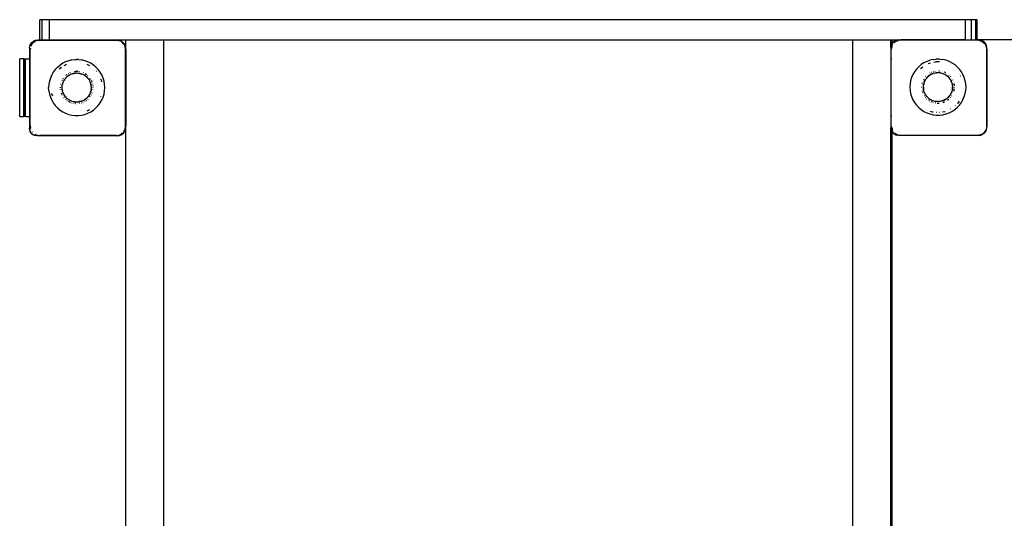
# Model space of a CAD drawing. Extents: x -3515 to 1565, y -2273 to 2797.
# Drawn here: x -2608 to -1578, y -784 to -263 of the extents above; entities that cross this region are included whole.
import ezdxf

# ---------------------------------------------------------------- set-up
doc = ezdxf.new("R2010")
doc.units = 0
doc.layers.get('0').update_dxf_attribs({"linetype": 'CONTINUOUS'})

# ---------------------------------------------------------------- blocks, each defined once
blk = doc.blocks.new('004244')
for p, q in [((-2586.7, -284.2), (-2586.7, -263.2)), ((-2584.1, -263.2), (-2586.7, -263.2)), ((-2584.1, -284.2), (-2584.1, -263.2)), ((-2576.7, -263.2), (-2584.1, -263.2)), ((-2576.7, -284.2), (-2576.7, -263.2)), ((-1619.1, -263.2), (-2576.7, -263.2)), ((-1612.6, -263.2), (-1619.1, -263.2)), ((-1619.1, -284.1), (-1619.1, -263.2)), ((-1608.3, -263.2), (-1612.6, -263.2)), ((-1612.6, -284.1), (-1612.6, -263.2)), ((-1606.7, -263.2), (-1608.3, -263.2)), ((-1608.3, -284.1), (-1608.3, -263.2)), ((-1606.7, -284.1), (-1606.7, -263.2)), ((-2596.8, -289.5), (-2595.1, -286.9)), ((-2595.1, -286.9), (-2596.4, -288.6)), ((-2595.1, -286.9), (-2592.5, -285.2)), ((-2595.1, -286.9), (-2593.4, -285.7)), ((-2593.4, -287.1), (-2594.3, -288.1)), ((-2592.5, -285.2), (-2593.4, -285.7)), ((-2591.7, -285.5), (-2593.1, -286.9)), ((-2592.5, -285.2), (-2589.4, -284.6)), ((-2592.5, -285.2), (-2591.5, -284.9)), ((-2589.3, -284.9), (-2591.7, -285.5)), ((-2589.4, -284.6), (-2591.5, -284.9)), ((-2589.4, -284.6), (-2588.3, -284.6)), ((-2586.7, -284.2), (-2588.3, -284.6)), ((-2588.3, -284.6), (-2505.4, -284.6)), ((-2586.7, -284.2), (-2584.1, -284.2)), ((-2584.1, -284.2), (-2576.7, -284.2)), ((-2576.7, -284.2), (-2506.7, -284.2)), ((-2506.7, -284.2), (-2496.7, -284.2)), ((-2505, -284.7), (-2506.7, -284.2)), ((-2505, -284.7), (-2505.4, -284.6)), ((-2505, -284.7), (-2503.4, -284.9)), ((-2504.5, -284.8), (-2505, -284.7)), ((-2504.5, -284.8), (-2502.4, -285.2)), ((-2502, -285.5), (-2504.5, -284.8)), ((-2502.4, -285.2), (-2503.4, -284.9)), ((-2502.4, -285.2), (-2502, -285.5)), ((-2502.4, -285.2), (-2501.7, -285.5)), ((-2501.7, -285.5), (-2502, -285.5)), ((-2501.4, -285.8), (-2501.7, -285.5)), ((-2501.7, -285.5), (-2501.4, -285.7)), ((-2499.8, -286.9), (-2501.4, -285.7)), ((-2501.4, -285.8), (-2499.8, -286.9)), ((-2498.7, -288.6), (-2501.4, -285.8)), ((-2499.8, -286.9), (-2498.7, -288.6)), ((-2499.8, -286.9), (-2498.5, -288.6)), ((-2496.7, -284.2), (-2457.1, -284.2)), ((-2496.7, -294.2), (-2496.7, -284.2)), ((-2457.1, -284.3), (-2457.1, -284.2)), ((-2457.1, -284.2), (-1736.7, -284.2)), ((-2457.1, -284.3), (-1736.7, -284.3)), ((-2457.1, -1284.1), (-2457.1, -284.3)), ((-1736.7, -284.3), (-1736.7, -284.2)), ((-1736.7, -284.2), (-1697.1, -284.2)), ((-1736.7, -1284.1), (-1736.7, -284.3)), ((-1697.1, -284.3), (-1697.1, -284.2)), ((-1697.1, -284.2), (-1695.7, -284.2)), ((-1697.1, -284.3), (-1696.7, -284.3)), ((-1697.1, -292.1), (-1697.1, -284.3)), ((-1696.7, -289.9), (-1696.7, -284.3)), ((-1696.4, -289.1), (-1695.7, -288)), ((-1696.4, -289.1), (-1696, -288.1)), ((-1695.7, -287.8), (-1696, -288.1)), ((-1695.7, -284.2), (-1689.5, -284.2)), ((-1695.7, -287.8), (-1695.7, -284.2)), ((-1695.7, -288), (-1694.7, -286.5)), ((-1694.7, -286.5), (-1695.7, -287.8)), ((-1695.7, -288), (-1695.7, -287.8)), ((-1695.7, -290.4), (-1695.7, -288)), ((-1694.7, -286.5), (-1692.1, -284.7)), ((-1694.7, -286.5), (-1693.1, -285.2)), ((-1694, -287.7), (-1693.5, -287.3)), ((-1692.1, -284.7), (-1693.1, -285.2)), ((-1693, -286.7), (-1691.7, -285.5)), ((-1692.1, -284.7), (-1691.1, -284.4)), ((-1692.1, -284.7), (-1691.1, -284.5)), ((-1691.7, -285.5), (-1691.2, -285.4)), ((-1689.5, -284.2), (-1691.1, -284.4)), ((-1691, -284.5), (-1689.5, -284.2)), ((-1691, -285.3), (-1690, -285.1)), ((-1689.5, -284.2), (-1689.4, -284.2)), ((-1689.4, -284.2), (-1689.1, -284.1)), ((-1689.4, -284.2), (-1686.7, -284.2)), ((-1689.2, -284.8), (-1689, -284.8)), ((-1689.1, -284.1), (-1619.1, -284.1)), ((-1687.5, -284.4), (-1686.7, -284.2)), ((-1619.1, -284.2), (-1686.7, -284.2)), ((-1619.1, -284.2), (-1619.1, -284.1)), ((-1619.1, -284.1), (-1612.6, -284.1)), ((-1619.1, -284.2), (-1612.6, -284.2)), ((-1612.6, -284.2), (-1612.6, -284.1)), ((-1612.6, -284.1), (-1608.3, -284.1)), ((-1612.6, -284.2), (-1608.3, -284.2)), ((-1608.3, -284.2), (-1608.3, -284.1)), ((-1608.3, -284.1), (-1606.7, -284.1)), ((-1608.3, -284.2), (-1606.7, -284.2)), ((-1606.7, -284.2), (-1606.7, -284.1)), ((-1606.7, -284.1), (-1605.1, -284.1)), ((-1606.7, -284.2), (-1605.9, -284.4)), ((-1604.7, -284.2), (-1606.7, -284.2)), ((-1605.1, -284.1), (-1604.7, -284.2)), ((-1604.7, -284.2), (-1604.6, -284.2)), ((-1604.6, -284.2), (-1603.7, -284.4)), ((-1604.6, -284.2), (-1603, -284.4)), ((-545.7, -284.2), (-1604.6, -284.2)), ((-1604.6, -284.8), (-1601.7, -285.5)), ((-1603.5, -284.4), (-1602, -284.7)), ((-1602, -284.7), (-1603, -284.4)), ((-1602, -284.7), (-1599.4, -286.5)), ((-1602, -284.7), (-1601.1, -285.2)), ((-1601.7, -285.5), (-1599.5, -287.7)), ((-1599.4, -286.5), (-1601.1, -285.2)), ((-1599.4, -286.5), (-1597.7, -289.1)), ((-1599.4, -286.5), (-1598.1, -288.1)), ((-1597.7, -289.1), (-1598.1, -288.1)), ((-2597.4, -292.6), (-2596.8, -289.5)), ((-2597.4, -292.6), (-2597.2, -290.5)), ((-2597.4, -292.6), (-2597.4, -304.2)), ((-2596.8, -289.5), (-2597.2, -290.5)), ((-2596.8, -289.5), (-2596.4, -288.6)), ((-2596.4, -292.8), (-2596.7, -294.2)), ((-2596.7, -304.2), (-2596.7, -294.2)), ((-2595.4, -289.2), (-2595.9, -291)), ((-2594.8, -288.6), (-2595.4, -289.2)), ((-2498.3, -288.9), (-2498.7, -288.6)), ((-2498.3, -288.9), (-2498.5, -288.6)), ((-2498.1, -289.5), (-2498.3, -288.9)), ((-2498.1, -289.2), (-2498.3, -288.9)), ((-2497.8, -290.4), (-2498.1, -289.2)), ((-2498, -289.6), (-2497.8, -290.4)), ((-2497.8, -290.4), (-2497.7, -290.5)), ((-2497.7, -290.6), (-2497.7, -290.5)), ((-2496.7, -294.2), (-2497.7, -290.6)), ((-2497.7, -290.6), (-2497.4, -292.6)), ((-2497.4, -292.6), (-2497.4, -376.6)), ((-2496.7, -294.2), (-2496.7, -374.2)), ((-1697.1, -292.1), (-1696.8, -290)), ((-1697.1, -292.1), (-1696.7, -290.5)), ((-1697.1, -292.1), (-1697.1, -376.1)), ((-1696.7, -289.9), (-1696.8, -290)), ((-1696.7, -290.5), (-1696.4, -289.1)), ((-1696.4, -289.1), (-1696.7, -289.9)), ((-1696.7, -290.5), (-1696.7, -289.9)), ((-1696.7, -294.2), (-1696.7, -290.5)), ((-1696.2, -292.1), (-1696.7, -294.2)), ((-1696.7, -304.2), (-1696.7, -294.2)), ((-1695.7, -290.4), (-1695.8, -290.8)), ((-1695.7, -290.4), (-1695.4, -289.2)), ((-1695.7, -292.1), (-1695.7, -290.4)), ((-1695.4, -289.2), (-1694.9, -288.7)), ((-1599, -288.2), (-1598.1, -289.2)), ((-1598.1, -289.2), (-1597.3, -292.1)), ((-1597.7, -289.1), (-1597.1, -292.1)), ((-1597.7, -289.1), (-1597.3, -290)), ((-1597.1, -292.1), (-1597.3, -290)), ((-1597.1, -292.1), (-1597.1, -293)), ((-1597.1, -293), (-1596.7, -294.2)), ((-1597.1, -293), (-1597.1, -375.8)), ((-1596.7, -294.2), (-1596.7, -374.2)), ((-2607.7, -364.2), (-2607.7, -304.2)), ((-2603.7, -304.2), (-2607.7, -304.2)), ((-2603.7, -304.2), (-2603.2, -304.2)), ((-2603.7, -304.2), (-2603.7, -364.2)), ((-2603.2, -364.2), (-2603.2, -304.2)), ((-2603.2, -304.2), (-2601.7, -304.2)), ((-2601.7, -364.2), (-2601.7, -304.2)), ((-2601.7, -304.2), (-2597.4, -304.2)), ((-2596.7, -304.2), (-2597.4, -304.2)), ((-2597.4, -304.2), (-2597.4, -364.2)), ((-2596.7, -364.2), (-2596.7, -304.2)), ((-2562.8, -308.7), (-2565.6, -310.6)), ((-2559.8, -307.2), (-2562.8, -308.7)), ((-2556.5, -306), (-2559.8, -307.2)), ((-2553.2, -305.2), (-2556.5, -306)), ((-2553.2, -305.2), (-2549.8, -304.8)), ((-2549.8, -304.8), (-2548.1, -304.8)), ((-2546.4, -304.8), (-2548.1, -304.8)), ((-2546.4, -304.8), (-2543, -305.2)), ((-2539.7, -306), (-2543, -305.2)), ((-2536.5, -307.2), (-2539.7, -306)), ((-2533.5, -308.7), (-2536.5, -307.2)), ((-2530.6, -310.6), (-2533.5, -308.7)), ((-1696.7, -304.2), (-1696, -304.2)), ((-1696.7, -364.2), (-1696.7, -304.2)), ((-1662.4, -308.2), (-1665.3, -310.1)), ((-1659.4, -306.7), (-1662.4, -308.2)), ((-1659.4, -306.7), (-1656.2, -305.5)), ((-1658.1, -309.1), (-1656.6, -308.5)), ((-1656.6, -308.5), (-1655.4, -308.1)), ((-1652.9, -304.7), (-1656.2, -305.5)), ((-1652.9, -304.7), (-1649.5, -304.3)), ((-1652.2, -307.4), (-1650.2, -307.1)), ((-1650.2, -307.1), (-1649.3, -307)), ((-1647.8, -304.3), (-1649.5, -304.3)), ((-1649.2, -307), (-1647.8, -307)), ((-1646.1, -304.3), (-1647.8, -304.3)), ((-1647.8, -307), (-1646.9, -307)), ((-1646.9, -307), (-1646.2, -307)), ((-1646.1, -304.3), (-1642.7, -304.7)), ((-1639.3, -305.5), (-1642.7, -304.7)), ((-1636.1, -306.7), (-1639.3, -305.5)), ((-1633.1, -308.2), (-1636.1, -306.7)), ((-1633.1, -308.2), (-1630.2, -310.1)), ((-2572.6, -318), (-2574.3, -320.9)), ((-2570.6, -315.2), (-2572.6, -318)), ((-2568.3, -312.8), (-2570.6, -315.2)), ((-2568.5, -317), (-2568.4, -316.8)), ((-2568.3, -312.8), (-2565.6, -310.6)), ((-2566.3, -314.6), (-2565.5, -313.8)), ((-2565.5, -313.8), (-2564, -312.7)), ((-2561.3, -311), (-2560, -310.2)), ((-2560, -310.2), (-2558.7, -309.7)), ((-2555.1, -318.6), (-2554.9, -318.5)), ((-2554.9, -318.5), (-2554.9, -318.5)), ((-2551.4, -319.2), (-2550.8, -319.1)), ((-2551.3, -317.4), (-2551.1, -317.4)), ((-2551.3, -317.4), (-2551.1, -317.4)), ((-2550.8, -319.1), (-2549.5, -318.9)), ((-2550.8, -319.1), (-2550.8, -319.1)), ((-2550.6, -317.3), (-2549.7, -317.2)), ((-2550.5, -317.4), (-2549.1, -317.2)), ((-2549.7, -317.2), (-2549.1, -317.1)), ((-2549.5, -318.9), (-2548.1, -318.8)), ((-2548.9, -317.1), (-2548.1, -317.1)), ((-2547.6, -317.1), (-2548.1, -317.1)), ((-2548.1, -318.8), (-2547.7, -318.8)), ((-2548.1, -319.1), (-2547.7, -319.1)), ((-2547.7, -318.8), (-2545.8, -319)), ((-2547.6, -317.1), (-2547.4, -317.1)), ((-2547.1, -317.1), (-2546.6, -317.2)), ((-2545.8, -319), (-2545.7, -319)), ((-2545.7, -319), (-2545.5, -319.1)), ((-2545.5, -319.1), (-2545.4, -319.1)), ((-2545.4, -319.1), (-2544, -319.4)), ((-2545.2, -317.4), (-2544.9, -317.4)), ((-2541.2, -318.6), (-2541.4, -318.5)), ((-2537.5, -309.7), (-2534.8, -311)), ((-2528, -312.8), (-2530.6, -310.6)), ((-2525.7, -315.2), (-2528, -312.8)), ((-2527.7, -317), (-2527.6, -317.1)), ((-2523.6, -318), (-2525.7, -315.2)), ((-2521.9, -320.9), (-2523.6, -318)), ((-1672.3, -317.5), (-1674, -320.5)), ((-1670.2, -314.8), (-1672.3, -317.5)), ((-1670.2, -314.8), (-1667.9, -312.3)), ((-1665.3, -310.1), (-1667.9, -312.3)), ((-1665.9, -314.1), (-1665.1, -313.4)), ((-1665.1, -313.4), (-1663.7, -312.3)), ((-1656.2, -318.9), (-1656, -318.8)), ((-1654.7, -318.1), (-1654.5, -318)), ((-1654.5, -318), (-1654.5, -318)), ((-1652.8, -319.2), (-1651, -318.7)), ((-1652.6, -317.4), (-1652.4, -317.3)), ((-1651, -317), (-1650.7, -316.9)), ((-1651, -317), (-1650.7, -316.9)), ((-1651, -318.7), (-1650.4, -318.6)), ((-1650.4, -318.6), (-1649.2, -318.4)), ((-1650.4, -318.6), (-1650.4, -318.6)), ((-1650.3, -318.8), (-1649.1, -318.7)), ((-1649.2, -318.4), (-1647.8, -318.4)), ((-1648.7, -316.7), (-1648.5, -316.7)), ((-1648.7, -316.7), (-1648.7, -316.7)), ((-1647.9, -318.6), (-1647.8, -318.6)), ((-1647.8, -318.4), (-1647.3, -318.4)), ((-1647.8, -318.6), (-1647.7, -318.6)), ((-1647.3, -318.4), (-1645.4, -318.5)), ((-1646.8, -316.7), (-1646.3, -316.7)), ((-1645.5, -318.8), (-1645.2, -318.8)), ((-1645.4, -318.5), (-1645.3, -318.6)), ((-1645.3, -318.6), (-1645.1, -318.6)), ((-1645.2, -318.8), (-1645, -318.9)), ((-1645.1, -318.6), (-1645, -318.6)), ((-1645, -318.6), (-1643.6, -319)), ((-1644.8, -316.9), (-1644.6, -316.9)), ((-1643.6, -319), (-1643.4, -319)), ((-1643.4, -319), (-1642.6, -319.3)), ((-1643.1, -317.3), (-1642.9, -317.3)), ((-1640.7, -318.1), (-1640.8, -318.1)), ((-1640.7, -318.1), (-1640.6, -318.2)), ((-1640.6, -318.2), (-1640.3, -318.4)), ((-1639.5, -318.8), (-1640.3, -318.4)), ((-1639.5, -318.8), (-1639.9, -318.7)), ((-1630.2, -310.1), (-1627.6, -312.3)), ((-1625.3, -314.8), (-1627.6, -312.3)), ((-1625.5, -319), (-1625.4, -319.1)), ((-1623.3, -317.5), (-1625.3, -314.8)), ((-1621.6, -320.5), (-1623.3, -317.5)), ((-2576.7, -327.3), (-2577.3, -330.7)), ((-2575.7, -324.1), (-2576.7, -327.3)), ((-2574.3, -320.9), (-2575.7, -324.1)), ((-2563.4, -326.6), (-2563.1, -326.1)), ((-2563.4, -326.6), (-2563.4, -326.7)), ((-2563.1, -326.1), (-2563.1, -326)), ((-2563.1, -326.1), (-2563.1, -326.1)), ((-2562.9, -330.4), (-2562.4, -328.6)), ((-2562.4, -328.6), (-2561.6, -326.9)), ((-2562.3, -324.8), (-2562.2, -324.5)), ((-2562.1, -324.6), (-2562.3, -324.8)), ((-2562.3, -329.1), (-2562.2, -329)), ((-2562.2, -329), (-2562.1, -328.7)), ((-2561.6, -326.9), (-2561.4, -326.5)), ((-2561.6, -326.9), (-2561.3, -326.5)), ((-2561.3, -323.4), (-2561.1, -323.2)), ((-2561.3, -326.4), (-2561, -325.9)), ((-2561.3, -326.5), (-2561.3, -326.4)), ((-2561.3, -327), (-2561.1, -326.6)), ((-2561, -325.9), (-2560.9, -325.7)), ((-2561, -326.5), (-2560.7, -325.9)), ((-2560.9, -325.7), (-2560.6, -325.3)), ((-2560.7, -325.9), (-2560.4, -325.4)), ((-2560.4, -325.1), (-2560.6, -325.3)), ((-2560.4, -325.1), (-2560.3, -324.9)), ((-2559.9, -324.3), (-2560.3, -324.9)), ((-2559.9, -324.3), (-2559.8, -324.3)), ((-2559.8, -324.3), (-2559.4, -323.8)), ((-2559.6, -321.6), (-2559.2, -321.2)), ((-2559.6, -324.4), (-2559.1, -323.9)), ((-2559.4, -323.8), (-2558.1, -322.5)), ((-2558.6, -320.7), (-2559.2, -321.2)), ((-2558.6, -320.7), (-2558.5, -320.6)), ((-2557.9, -322.4), (-2558.1, -322.5)), ((-2557.9, -322.4), (-2556.6, -321.4)), ((-2557.8, -322.6), (-2557.6, -322.5)), ((-2556.6, -319.4), (-2556.4, -319.3)), ((-2556.6, -321.4), (-2555.7, -320.9)), ((-2556.4, -321.6), (-2555.7, -321.1)), ((-2555.7, -320.9), (-2555.1, -320.5)), ((-2555.7, -320.9), (-2555.7, -320.9)), ((-2555.1, -320.5), (-2554.9, -320.4)), ((-2554.2, -320.1), (-2554.9, -320.4)), ((-2554.2, -320.1), (-2553.3, -319.8)), ((-2553.3, -319.8), (-2553.2, -319.7)), ((-2553.2, -319.7), (-2551.6, -319.2)), ((-2553.2, -320), (-2553.1, -320)), ((-2552.9, -319.9), (-2552.4, -319.7)), ((-2552.4, -319.7), (-2551.6, -319.5)), ((-2551.4, -319.2), (-2551.6, -319.2)), ((-2550.8, -319.3), (-2551.6, -319.5)), ((-2551.6, -319.5), (-2551.6, -319.5)), ((-2545.8, -319.3), (-2545.6, -319.3)), ((-2544, -319.4), (-2542.2, -320)), ((-2544, -319.7), (-2543.8, -319.7)), ((-2543.8, -319.7), (-2542.9, -320)), ((-2542.2, -320), (-2540.5, -320.9)), ((-2540.5, -320.9), (-2538.9, -321.9)), ((-2539.2, -319.7), (-2538, -320.5)), ((-2538, -320.5), (-2539.2, -319.7)), ((-2539.1, -322.1), (-2538.6, -322.6)), ((-2538.9, -321.9), (-2538.4, -322.4)), ((-2538.4, -322.4), (-2538.3, -322.5)), ((-2538.4, -322.7), (-2537.8, -323.2)), ((-2538.3, -322.5), (-2537.7, -323)), ((-2537.8, -323.2), (-2537.7, -323.3)), ((-2537.7, -323), (-2537.5, -323.1)), ((-2537.5, -323.1), (-2536.3, -324.5)), ((-2536.7, -321.6), (-2536.5, -321.7)), ((-2536.6, -324.5), (-2536.4, -324.8)), ((-2536.3, -324.5), (-2535.2, -326.1)), ((-2535.2, -326.1), (-2534.9, -326.4)), ((-2535.2, -326.1), (-2534.9, -326.5)), ((-2535.1, -323.2), (-2535, -323.4)), ((-2534.9, -326.5), (-2534.6, -327.1)), ((-2534.9, -326.5), (-2534.9, -326.5)), ((-2534.6, -327.1), (-2534.3, -327.7)), ((-2534.3, -327.7), (-2534.2, -328)), ((-2534.1, -328.1), (-2534.2, -328)), ((-2534.1, -328.1), (-2533.8, -328.9)), ((-2534.1, -328.9), (-2534, -329)), ((-2534, -324.8), (-2533.7, -325.1)), ((-2534, -329), (-2533.9, -329.6)), ((-2533.8, -328.9), (-2533.6, -329.5)), ((-2533.7, -325.2), (-2533.7, -325.1)), ((-2532.8, -326.7), (-2532.7, -327)), ((-2532.7, -327), (-2532.3, -328)), ((-2524.3, -322.1), (-2524.3, -322.3)), ((-2523.1, -325.2), (-2522.7, -326)), ((-2522.7, -326), (-2522.2, -328)), ((-2520.6, -324.1), (-2521.9, -320.9)), ((-2519.6, -327.3), (-2520.6, -324.1)), ((-2519, -330.7), (-2519.6, -327.3)), ((-1676.3, -326.9), (-1676.9, -330.2)), ((-1675.3, -323.6), (-1676.3, -326.9)), ((-1674, -320.5), (-1675.3, -323.6)), ((-1664.2, -329.2), (-1664.2, -329.5)), ((-1663.7, -327.8), (-1663.6, -327.6)), ((-1662.7, -325.6), (-1662.9, -326)), ((-1662.7, -325.6), (-1662.7, -325.5)), ((-1662.1, -328.6), (-1662.5, -329.9)), ((-1662.1, -328.4), (-1662, -328.1)), ((-1662.1, -328.6), (-1662.1, -328.4)), ((-1662, -328.1), (-1661.2, -326.4)), ((-1661.9, -324.3), (-1661.8, -324.1)), ((-1661.7, -324.1), (-1661.9, -324.3)), ((-1661.9, -328.5), (-1661.8, -328.5)), ((-1661.9, -328.6), (-1661.9, -328.5)), ((-1661.5, -327.7), (-1661.7, -328)), ((-1661.5, -327.7), (-1661.2, -326.9)), ((-1661.5, -327.7), (-1661.5, -327.7)), ((-1661.2, -326.4), (-1661, -326)), ((-1661.2, -326.4), (-1660.9, -326)), ((-1661.2, -326.9), (-1661, -326.5)), ((-1660.9, -325.9), (-1660.6, -325.4)), ((-1660.9, -326), (-1660.9, -325.9)), ((-1660.8, -322.7), (-1660.7, -322.6)), ((-1660.8, -326.2), (-1660.7, -326)), ((-1660.7, -322.6), (-1660.6, -322.5)), ((-1660.6, -322.5), (-1660.5, -322.3)), ((-1660.6, -325.4), (-1660.5, -325.2)), ((-1660.5, -325.2), (-1660.2, -324.8)), ((-1660, -324.6), (-1660.2, -324.8)), ((-1660, -324.6), (-1659.4, -323.8)), ((-1660, -325), (-1659.8, -324.7)), ((-1659.8, -324.7), (-1659.3, -324.1)), ((-1659.8, -324.7), (-1659.8, -324.7)), ((-1659.3, -323.6), (-1659.4, -323.7)), ((-1659.4, -323.7), (-1659.4, -323.8)), ((-1659.4, -323.8), (-1659.4, -323.8)), ((-1659, -323.3), (-1659.3, -323.6)), ((-1659, -323.4), (-1659.3, -323.6)), ((-1659.2, -323.9), (-1658.8, -323.5)), ((-1659, -323.4), (-1657.7, -322)), ((-1659, -323.3), (-1659, -323.4)), ((-1658.7, -323.4), (-1658.1, -322.7)), ((-1657.9, -320), (-1658.1, -320.2)), ((-1658.1, -322.7), (-1657.4, -322.2)), ((-1657.7, -322), (-1657.6, -321.9)), ((-1657.6, -321.9), (-1657.5, -321.9)), ((-1657.5, -321.9), (-1656.2, -320.9)), ((-1657.3, -322), (-1656.7, -321.6)), ((-1656.7, -321.6), (-1656, -321.1)), ((-1656.2, -320.9), (-1655.4, -320.4)), ((-1655.4, -320.4), (-1655.3, -320.4)), ((-1655.3, -320.4), (-1654.7, -320)), ((-1655.2, -320.6), (-1654.5, -320.2)), ((-1654.7, -320), (-1654.6, -320)), ((-1653.8, -319.6), (-1654.6, -320)), ((-1654.5, -320.2), (-1654.4, -320.2)), ((-1654.5, -320.2), (-1654.5, -320.2)), ((-1653.8, -319.6), (-1653, -319.3)), ((-1653, -319.3), (-1652.8, -319.2)), ((-1653, -319.6), (-1652.7, -319.5)), ((-1643.7, -319.2), (-1643.5, -319.2)), ((-1643.5, -319.2), (-1642.6, -319.6)), ((-1642.6, -319.3), (-1641.8, -319.6)), ((-1641.9, -319.8), (-1641.8, -319.8)), ((-1641.8, -319.6), (-1640.1, -320.4)), ((-1641.8, -319.8), (-1641.8, -319.9)), ((-1640.1, -320.4), (-1638.6, -321.4)), ((-1638.7, -321.7), (-1638.1, -322.1)), ((-1638.6, -321.4), (-1638, -322)), ((-1638.1, -322.1), (-1638.1, -322.2)), ((-1638.1, -322.2), (-1638.1, -322.2)), ((-1638, -322), (-1637.9, -322)), ((-1637.9, -322), (-1637.3, -322.5)), ((-1637.3, -322.5), (-1637.1, -322.7)), ((-1637.1, -322.7), (-1635.9, -324.1)), ((-1636.4, -323.9), (-1636.3, -324)), ((-1636.3, -321.1), (-1636.1, -321.3)), ((-1636.3, -324), (-1636.1, -324.2)), ((-1635.8, -324.6), (-1636, -324.4)), ((-1635.9, -324.1), (-1634.8, -325.6)), ((-1635.8, -324.6), (-1635.7, -324.7)), ((-1635.2, -325.4), (-1635.7, -324.7)), ((-1635.7, -324.7), (-1635.7, -324.7)), ((-1635.2, -325.4), (-1634.8, -326.1)), ((-1634.8, -325.6), (-1634.6, -326)), ((-1634.7, -322.7), (-1634.6, -322.9)), ((-1634.6, -326), (-1634.1, -326.8)), ((-1634.2, -327.4), (-1634, -327.6)), ((-1634.1, -326.8), (-1633.9, -327.2)), ((-1634, -327.6), (-1634, -327.7)), ((-1634, -327.7), (-1633.7, -328.4)), ((-1634, -327.7), (-1634, -327.7)), ((-1633.8, -327.5), (-1633.9, -327.2)), ((-1633.8, -327.5), (-1633.7, -327.7)), ((-1633.7, -324.1), (-1633.6, -324.3)), ((-1633.5, -328.3), (-1633.7, -327.7)), ((-1633.6, -328.5), (-1633.5, -329.1)), ((-1633.5, -328.3), (-1633.5, -328.4)), ((-1633.5, -328.4), (-1633.2, -329)), ((-1633.2, -329), (-1632.8, -330.8)), ((-1632.6, -326), (-1632.5, -326.2)), ((-1631.9, -327.6), (-1631.8, -327.8)), ((-1624, -321.7), (-1623.9, -321.8)), ((-1620.2, -323.6), (-1621.6, -320.5)), ((-1619.2, -326.9), (-1620.2, -323.6)), ((-1618.6, -330.2), (-1619.2, -326.9)), ((-2577.3, -330.7), (-2577.5, -334.1)), ((-2577.3, -337.5), (-2577.5, -334.1)), ((-2577.3, -337.5), (-2576.7, -340.9)), ((-2565.1, -334.1), (-2565.1, -333.6)), ((-2565.1, -334.4), (-2565.1, -334.1)), ((-2565, -332), (-2565, -331.9)), ((-2565, -332.1), (-2565, -332)), ((-2565, -336.1), (-2565, -335.8)), ((-2564.7, -330.4), (-2564.7, -330.2)), ((-2563.4, -334.1), (-2563.3, -332.2)), ((-2563.3, -336), (-2563.4, -334.1)), ((-2563.3, -332.2), (-2563.2, -331.5)), ((-2562.9, -337.8), (-2563.3, -336)), ((-2563.2, -331.5), (-2563.1, -331.4)), ((-2563.1, -331.3), (-2563, -330.6)), ((-2563.1, -331.4), (-2563.1, -331.3)), ((-2563, -330.6), (-2562.9, -330.4)), ((-2562.9, -331.4), (-2562.7, -330.6)), ((-2562.7, -337.6), (-2562.9, -336.8)), ((-2562.5, -339.3), (-2562.9, -337.8)), ((-2562.7, -330.6), (-2562.7, -330.4)), ((-2562.7, -337.7), (-2562.7, -337.6)), ((-2562.5, -339.3), (-2562.4, -339.6)), ((-2561.6, -341.3), (-2562.4, -339.6)), ((-2562.2, -339.2), (-2562.3, -339.1)), ((-2562.1, -339.5), (-2562.2, -339.2)), ((-2533.8, -339.3), (-2534.3, -340.5)), ((-2534, -339.2), (-2534.1, -339.3)), ((-2533.9, -338.6), (-2534, -339.2)), ((-2533.8, -329.7), (-2533.5, -330.6)), ((-2533.6, -338.7), (-2533.8, -339.3)), ((-2533.8, -339.3), (-2533.8, -339.3)), ((-2533.6, -329.5), (-2533.3, -330.6)), ((-2533.1, -336.9), (-2533.6, -338.7)), ((-2533.4, -331.4), (-2533.5, -330.6)), ((-2533.4, -331.4), (-2533.4, -331.5)), ((-2533.4, -336.7), (-2533.4, -337)), ((-2533.3, -330.6), (-2533.1, -331.3)), ((-2533.1, -331.3), (-2533.1, -331.3)), ((-2533.1, -331.3), (-2533.1, -331.4)), ((-2533.1, -331.4), (-2533.1, -331.5)), ((-2532.9, -333.2), (-2533.1, -331.5)), ((-2533.1, -334), (-2533.1, -334.1)), ((-2533.1, -334.1), (-2533.1, -334.2)), ((-2533, -335.9), (-2533.1, -336.7)), ((-2533.1, -336.7), (-2533.1, -336.9)), ((-2533, -335.9), (-2532.9, -335)), ((-2532.9, -333.2), (-2532.9, -333.9)), ((-2532.9, -333.9), (-2532.9, -334.1)), ((-2532.9, -334.1), (-2532.9, -334.9)), ((-2532.9, -334.1), (-2532.9, -334.1)), ((-2532.9, -334.9), (-2532.9, -335)), ((-2532.1, -339.7), (-2532.2, -339.9)), ((-2531.6, -330.2), (-2531.5, -330.4)), ((-2531.6, -330.4), (-2531.6, -330.5)), ((-2531.4, -331.9), (-2531.2, -332.6)), ((-2531.3, -331.9), (-2531.2, -332.6)), ((-2531.3, -336.1), (-2531.2, -335.8)), ((-2531.2, -334.1), (-2531.2, -334.4)), ((-2519.6, -340.9), (-2519, -337.5)), ((-2518.8, -334.1), (-2519, -330.7)), ((-2519, -337.5), (-2518.8, -334.1)), ((-1676.9, -330.2), (-1677.1, -333.6)), ((-1677.1, -333.6), (-1676.9, -337)), ((-1676.9, -337), (-1676.3, -340.4)), ((-1664.7, -333.9), (-1664.8, -333.6)), ((-1664.3, -329.7), (-1664.2, -329.5)), ((-1664.3, -337.5), (-1664.2, -337.8)), ((-1663.7, -339.4), (-1663.8, -339.2)), ((-1663.7, -339.4), (-1663.7, -339.4)), ((-1663, -333.6), (-1662.9, -331.7)), ((-1663, -333.6), (-1662.9, -335.5)), ((-1662.9, -331.7), (-1662.8, -331)), ((-1662.8, -336.3), (-1662.9, -335.5)), ((-1662.8, -331), (-1662.6, -330.1)), ((-1662.8, -333.5), (-1662.7, -331.9)), ((-1662.8, -333.6), (-1662.7, -334.4)), ((-1662.6, -337.1), (-1662.8, -336.3)), ((-1662.7, -331.9), (-1662.6, -331.8)), ((-1662.7, -334.5), (-1662.7, -334.4)), ((-1662.7, -335.3), (-1662.7, -334.5)), ((-1662.6, -330.1), (-1662.5, -329.9)), ((-1662.5, -336.2), (-1662.6, -335.5)), ((-1662.5, -337.3), (-1662.6, -337.1)), ((-1662.4, -330.2), (-1662.5, -331.1)), ((-1662.4, -337.1), (-1662.5, -336.3)), ((-1662.1, -338.8), (-1662.5, -337.3)), ((-1662.4, -330.2), (-1662.3, -330)), ((-1662.3, -337.3), (-1662.4, -337.1)), ((-1662, -339.1), (-1662.1, -338.8)), ((-1662.1, -338.8), (-1662.1, -338.8)), ((-1661.2, -340.8), (-1662, -339.1)), ((-1661.7, -339), (-1661.8, -338.8)), ((-1633.5, -338.8), (-1633.9, -340)), ((-1633.6, -338.7), (-1633.7, -338.7)), ((-1633.7, -338.7), (-1633.7, -338.8)), ((-1633.4, -338.8), (-1633.5, -338.8)), ((-1633.2, -338.2), (-1633.4, -338.8)), ((-1632.8, -336.4), (-1633.2, -338.2)), ((-1633, -330.9), (-1633, -331)), ((-1633, -336.2), (-1633, -336.4)), ((-1632.7, -331), (-1632.8, -330.8)), ((-1632.8, -333.7), (-1632.8, -334.4)), ((-1632.8, -334.4), (-1632.8, -334.5)), ((-1632.8, -334.5), (-1632.8, -334.5)), ((-1632.6, -335.4), (-1632.8, -336.3)), ((-1632.8, -336.3), (-1632.8, -336.4)), ((-1632.5, -332.7), (-1632.7, -331)), ((-1632.6, -335.4), (-1632.5, -334.6)), ((-1632.5, -332.7), (-1632.5, -333.4)), ((-1632.5, -333.4), (-1632.5, -333.6)), ((-1632.5, -333.6), (-1632.5, -333.7)), ((-1632.5, -333.7), (-1632.5, -334.4)), ((-1632.5, -334.4), (-1632.5, -334.6)), ((-1631.7, -339.2), (-1631.8, -339.4)), ((-1631, -336.7), (-1631.3, -337.8)), ((-1631.2, -330), (-1631, -331.4)), ((-1631.2, -330), (-1631, -330.5)), ((-1631, -330.5), (-1630.9, -331.4)), ((-1631, -336.1), (-1631, -336.4)), ((-1631, -336.4), (-1631, -336.5)), ((-1631, -336.7), (-1631, -336.5)), ((-1630.9, -331.6), (-1630.9, -332.2)), ((-1630.9, -331.7), (-1630.9, -332.2)), ((-1630.9, -335.6), (-1630.9, -335.3)), ((-1630.8, -333.6), (-1630.8, -333.9)), ((-1619.2, -340.4), (-1618.6, -337)), ((-1618.4, -333.6), (-1618.6, -330.2)), ((-1618.6, -337), (-1618.4, -333.6)), ((-2576.7, -340.9), (-2575.7, -344.1)), ((-2575.7, -344.1), (-2574.3, -347.3)), ((-2574.3, -347.3), (-2572.6, -350.2)), ((-2574, -340.6), (-2574.1, -340.2)), ((-2573.2, -343), (-2574, -340.6)), ((-2564, -340.2), (-2564.1, -339.9)), ((-2563.9, -340.3), (-2564, -340.2)), ((-2563.9, -340.4), (-2563.9, -340.3)), ((-2563.7, -340.8), (-2563.9, -340.4)), ((-2563.5, -341.2), (-2563.7, -340.8)), ((-2563.2, -341.9), (-2563.3, -341.7)), ((-2561.6, -341.3), (-2561.4, -341.6)), ((-2561.1, -345), (-2561.5, -344.6)), ((-2561.3, -341.7), (-2561.4, -341.6)), ((-2561.1, -341.5), (-2561.3, -341.2)), ((-2560.8, -342.6), (-2561.3, -341.7)), ((-2560.7, -342.3), (-2561, -341.7)), ((-2560.8, -342.6), (-2560.6, -342.9)), ((-2560.4, -342.7), (-2560.7, -342.3)), ((-2559.9, -343.8), (-2560.6, -342.9)), ((-2560, -346.3), (-2559.8, -346.4)), ((-2559.8, -343.9), (-2559.9, -343.8)), ((-2559.4, -344.4), (-2559.8, -343.9)), ((-2559.2, -344.2), (-2559.6, -343.8)), ((-2558.1, -345.7), (-2559.4, -344.4)), ((-2558.1, -347.9), (-2558.3, -347.7)), ((-2557.9, -345.8), (-2558.1, -345.7)), ((-2557.6, -345.7), (-2557.9, -345.5)), ((-2557.2, -346.3), (-2557.9, -345.8)), ((-2557.2, -346.3), (-2556.6, -346.8)), ((-2555.7, -347.3), (-2556.6, -346.8)), ((-2555.7, -349.3), (-2556.6, -348.8)), ((-2556.6, -348.8), (-2556.6, -348.8)), ((-2556.4, -346.6), (-2555.7, -347)), ((-2555.6, -347.4), (-2555.7, -347.3)), ((-2555.7, -347.3), (-2555.7, -347.3)), ((-2555.3, -349.5), (-2555.7, -349.3)), ((-2554.9, -347.7), (-2555.6, -347.4)), ((-2553.4, -348.4), (-2554.9, -347.7)), ((-2554.6, -349.8), (-2554.9, -349.7)), ((-2553.3, -348.4), (-2553.4, -348.4)), ((-2553.3, -348.5), (-2553.3, -348.4)), ((-2553.2, -348.5), (-2553.3, -348.5)), ((-2553.1, -348.2), (-2553.2, -348.2)), ((-2553.2, -348.2), (-2553.2, -348.2)), ((-2551.4, -349), (-2553.2, -348.5)), ((-2550.8, -348.9), (-2551.5, -348.7)), ((-2550.8, -349.1), (-2551.4, -349)), ((-2550.7, -349.1), (-2550.8, -349.1)), ((-2550.7, -349.1), (-2550, -349.2)), ((-2549.8, -349.2), (-2550, -349.2)), ((-2549.8, -349.2), (-2549.5, -349.3)), ((-2549, -349.3), (-2549.5, -349.3)), ((-2548.1, -349.3), (-2549, -349.3)), ((-2547.7, -349.1), (-2548.1, -349.1)), ((-2547.7, -349.3), (-2548.1, -349.3)), ((-2545.8, -349.2), (-2547.7, -349.3)), ((-2544, -348.8), (-2545.8, -349.2)), ((-2545.6, -348.9), (-2545.8, -348.9)), ((-2544, -348.5), (-2545.4, -348.8)), ((-2543.8, -348.7), (-2544, -348.8)), ((-2543, -348.5), (-2543.8, -348.7)), ((-2543.1, -348.2), (-2543, -348.2)), ((-2542.9, -348.1), (-2543, -348.2)), ((-2543, -348.2), (-2543, -348.2)), ((-2542.9, -348.4), (-2543, -348.5)), ((-2542.8, -348.4), (-2542.9, -348.4)), ((-2542.2, -348.1), (-2542.8, -348.4)), ((-2542.2, -348.1), (-2540.5, -347.3)), ((-2541.6, -349.8), (-2541.5, -349.7)), ((-2541.4, -349.7), (-2541.5, -349.7)), ((-2540.6, -347.1), (-2540.8, -347.2)), ((-2538.9, -346.3), (-2540.5, -347.3)), ((-2539.4, -348.7), (-2539.6, -348.8)), ((-2539.4, -348.7), (-2539.4, -348.7)), ((-2538.6, -345.6), (-2539.1, -346.1)), ((-2538.4, -345.8), (-2538.9, -346.3)), ((-2537.8, -345), (-2538.4, -345.5)), ((-2537.7, -345.2), (-2538.4, -345.8)), ((-2538, -347.7), (-2538.2, -347.9)), ((-2537.7, -344.9), (-2537.8, -345)), ((-2537.5, -345), (-2537.7, -345.2)), ((-2537.5, -345), (-2537.1, -344.6)), ((-2536.5, -343.9), (-2537.1, -344.6)), ((-2536.5, -343.5), (-2536.6, -343.7)), ((-2536.3, -343.7), (-2536.5, -343.9)), ((-2536.5, -346.4), (-2536.5, -346.4)), ((-2536.4, -346.4), (-2536.5, -346.4)), ((-2536.3, -346.3), (-2536.4, -346.4)), ((-2535.2, -342.1), (-2536.3, -343.7)), ((-2536.3, -343.7), (-2536.3, -343.7)), ((-2535.2, -341.6), (-2535.5, -342.1)), ((-2534.9, -341.7), (-2535.2, -342.1)), ((-2534.9, -341.6), (-2534.5, -340.9)), ((-2534.9, -341.6), (-2534.9, -341.7)), ((-2534.3, -340.5), (-2534.5, -340.9)), ((-2534.1, -343.6), (-2534.3, -343.8)), ((-2534, -343.5), (-2534.1, -343.6)), ((-2534, -343.5), (-2533.9, -343.4)), ((-2533, -341.7), (-2533.1, -341.9)), ((-2523.6, -350.2), (-2521.9, -347.3)), ((-2523.1, -343.2), (-2523.2, -343.4)), ((-2521.9, -347.3), (-2520.6, -344.1)), ((-2520.6, -344.1), (-2519.6, -340.9)), ((-1676.3, -340.4), (-1675.3, -343.6)), ((-1675.3, -343.6), (-1674, -346.8)), ((-1674, -346.8), (-1672.3, -349.7)), ((-1672.3, -349.7), (-1670.2, -352.5)), ((-1662.1, -342.8), (-1662.1, -342.7)), ((-1661.9, -342.9), (-1662.1, -342.8)), ((-1660.9, -341.2), (-1661.2, -340.8)), ((-1660.8, -344.5), (-1661.1, -344.1)), ((-1660.8, -341.1), (-1661, -340.7)), ((-1660.9, -341.3), (-1660.9, -341.2)), ((-1660.9, -341.3), (-1660.5, -342)), ((-1660.4, -342.1), (-1660.5, -342)), ((-1660.4, -342.1), (-1660.2, -342.4)), ((-1659.5, -343.4), (-1660.2, -342.4)), ((-1659.6, -345.8), (-1659.4, -346)), ((-1659.4, -343.4), (-1659.5, -343.4)), ((-1659, -343.9), (-1659.4, -343.4)), ((-1658.8, -343.7), (-1659.2, -343.3)), ((-1657.7, -345.2), (-1659, -343.9)), ((-1657.7, -347.4), (-1657.9, -347.2)), ((-1657.6, -345.3), (-1657.7, -345.2)), ((-1657.5, -345), (-1657.6, -344.9)), ((-1656.9, -345.8), (-1657.6, -345.3)), ((-1656.9, -345.8), (-1656.2, -346.3)), ((-1656.2, -348.3), (-1656.5, -348.2)), ((-1656.1, -346.4), (-1656.2, -346.3)), ((-1655.4, -346.8), (-1656.1, -346.4)), ((-1655.4, -346.8), (-1655.4, -346.8)), ((-1655.2, -346.9), (-1655.4, -346.8)), ((-1655.3, -346.6), (-1655.3, -346.6)), ((-1654.4, -347), (-1655.3, -346.6)), ((-1654.6, -347.3), (-1655.2, -346.9)), ((-1654.2, -349.3), (-1655, -349)), ((-1654.6, -347.3), (-1653.1, -347.9)), ((-1653, -347.9), (-1653.1, -347.9)), ((-1652.9, -348), (-1653, -347.9)), ((-1652.8, -347.7), (-1652.9, -347.7)), ((-1652.8, -348), (-1652.9, -348)), ((-1652.7, -349.9), (-1652.9, -349.8)), ((-1652.7, -347.7), (-1652.8, -347.7)), ((-1651, -348.5), (-1652.8, -348)), ((-1652.7, -349.9), (-1652.6, -349.9)), ((-1651, -348.2), (-1651.1, -348.2)), ((-1650.4, -348.6), (-1651, -348.5)), ((-1650.4, -348.4), (-1650.4, -348.4)), ((-1650.4, -348.4), (-1649.5, -348.5)), ((-1650.3, -348.6), (-1650.4, -348.6)), ((-1650.3, -348.6), (-1649.6, -348.7)), ((-1649.2, -348.8), (-1649.6, -348.7)), ((-1649.1, -348.5), (-1649.5, -348.5)), ((-1649.5, -348.5), (-1649.5, -348.5)), ((-1648.6, -348.8), (-1649.2, -348.8)), ((-1648.5, -348.8), (-1648.6, -348.8)), ((-1647.8, -348.8), (-1648.5, -348.8)), ((-1647.7, -348.6), (-1647.9, -348.6)), ((-1647.3, -348.9), (-1647.8, -348.8)), ((-1646.9, -348.6), (-1647.3, -348.6)), ((-1645.4, -348.7), (-1647.3, -348.9)), ((-1646.1, -348.5), (-1646.9, -348.6)), ((-1646, -348.5), (-1646.1, -348.5)), ((-1645.6, -348.4), (-1646, -348.5)), ((-1645.2, -348.4), (-1645.5, -348.4)), ((-1643.6, -348.3), (-1645.4, -348.7)), ((-1645, -348.4), (-1645.2, -348.4)), ((-1643.5, -348), (-1643.7, -348)), ((-1642.6, -348), (-1643.6, -348.3)), ((-1642.7, -347.7), (-1643.5, -348)), ((-1642.6, -347.9), (-1642.6, -348)), ((-1642.5, -347.9), (-1642.6, -347.9)), ((-1642.6, -348), (-1642.6, -348)), ((-1642.6, -349.8), (-1642.5, -349.8)), ((-1641.8, -347.7), (-1642.5, -347.9)), ((-1642.3, -349.7), (-1642.5, -349.8)), ((-1642, -349.6), (-1642.3, -349.7)), ((-1642, -349.6), (-1641.1, -349.3)), ((-1641.8, -347.4), (-1641.9, -347.4)), ((-1640.4, -346.7), (-1641.8, -347.4)), ((-1641.8, -347.7), (-1640.1, -346.8)), ((-1641, -349.2), (-1641.1, -349.3)), ((-1638.6, -345.8), (-1640.1, -346.8)), ((-1638.8, -345.7), (-1638.9, -345.7)), ((-1638.2, -345.1), (-1638.8, -345.7)), ((-1638.6, -345.8), (-1638.5, -345.7)), ((-1638, -345.3), (-1638.5, -345.7)), ((-1637.3, -344.7), (-1638, -345.3)), ((-1637.5, -347.2), (-1637.8, -347.4)), ((-1636.5, -346.3), (-1637.5, -347.2)), ((-1637.3, -344.4), (-1636.9, -343.9)), ((-1637.1, -344.6), (-1637.3, -344.7)), ((-1636.1, -343.5), (-1637.1, -344.6)), ((-1636.9, -343.9), (-1636.9, -343.9)), ((-1636.8, -343.9), (-1636.9, -343.9)), ((-1636.8, -343.9), (-1636.4, -343.4)), ((-1636.1, -343), (-1636.3, -343.2)), ((-1635.9, -343.2), (-1636.1, -343.4)), ((-1636.1, -343.4), (-1636.1, -343.5)), ((-1636, -345.9), (-1636.1, -346)), ((-1636.1, -346), (-1636.1, -346)), ((-1635.9, -345.8), (-1636, -345.9)), ((-1634.8, -341.6), (-1635.9, -343.2)), ((-1634.8, -341.1), (-1635, -341.5)), ((-1634.8, -344.5), (-1634.9, -344.7)), ((-1634.8, -341.6), (-1634.6, -341.3)), ((-1634.4, -340.4), (-1634.7, -341)), ((-1633.9, -340), (-1634.6, -341.2)), ((-1634.6, -341.2), (-1634.6, -341.3)), ((-1634.2, -339.9), (-1634.4, -340.4)), ((-1633.6, -343), (-1633.4, -342.7)), ((-1625.6, -348.4), (-1627, -350.3)), ((-1625.3, -352.5), (-1623.3, -349.7)), ((-1623.3, -349.7), (-1621.6, -346.8)), ((-1621.6, -346.8), (-1620.2, -343.6)), ((-1620.2, -343.6), (-1619.2, -340.4)), ((-2572.6, -350.2), (-2570.6, -352.9)), ((-2570.6, -352.9), (-2568.3, -355.4)), ((-2568.3, -355.4), (-2565.6, -357.6)), ((-2565.6, -357.6), (-2562.8, -359.5)), ((-2562.8, -359.5), (-2559.8, -361)), ((-2558.7, -358.5), (-2558.8, -358.5)), ((-2553.1, -350.3), (-2553.3, -350.3)), ((-2553.1, -350.3), (-2553, -350.4)), ((-2550.8, -350.9), (-2551.1, -350.8)), ((-2549.1, -351), (-2549.4, -351)), ((-2546.9, -351), (-2547.1, -351.1)), ((-2545.2, -350.8), (-2545.4, -350.9)), ((-2543, -350.3), (-2543.3, -350.4)), ((-2534.9, -357.2), (-2537.6, -358.6)), ((-2536.5, -361), (-2533.5, -359.5)), ((-2533.5, -359.5), (-2530.6, -357.6)), ((-2530.6, -357.6), (-2528, -355.4)), ((-2528, -355.4), (-2525.7, -352.9)), ((-2525.7, -352.9), (-2523.6, -350.2)), ((-1670.2, -352.5), (-1667.9, -355)), ((-1667.9, -355), (-1665.3, -357.1)), ((-1665.3, -357.1), (-1662.4, -359)), ((-1662.4, -359), (-1659.4, -360.5)), ((-1653.5, -359.7), (-1655.4, -359.1)), ((-1652.6, -359.8), (-1653.5, -359.7)), ((-1650.4, -350.4), (-1650.7, -350.3)), ((-1649.3, -360.2), (-1649.5, -360.2)), ((-1647.3, -350.6), (-1648.7, -350.6)), ((-1646.5, -350.6), (-1646.8, -350.6)), ((-1646.2, -360.2), (-1646.4, -360.2)), ((-1640.5, -359.3), (-1643.1, -359.8)), ((-1640.2, -359.2), (-1640.5, -359.3)), ((-1636.1, -360.5), (-1633.1, -359)), ((-1634.4, -356.7), (-1634.5, -356.8)), ((-1633.1, -359), (-1630.2, -357.1)), ((-1630.2, -357.1), (-1627.6, -355)), ((-1629.5, -353), (-1629.6, -353.1)), ((-1627.6, -355), (-1625.3, -352.5)), ((-1627, -350.3), (-1627.4, -350.7)), ((-2607.7, -364.2), (-2603.7, -364.2)), ((-2603.2, -364.2), (-2603.7, -364.2)), ((-2601.7, -364.2), (-2603.2, -364.2)), ((-2601.7, -364.2), (-2597.4, -364.2)), ((-2597.4, -364.2), (-2597.4, -376.6)), ((-2597.4, -364.2), (-2596.7, -364.2)), ((-2596.7, -374.2), (-2596.7, -364.2)), ((-2559.8, -361), (-2556.5, -362.2)), ((-2556.5, -362.2), (-2553.2, -363)), ((-2553.2, -363), (-2549.8, -363.4)), ((-2552.8, -360.3), (-2552.9, -360.3)), ((-2549.8, -363.4), (-2546.4, -363.4)), ((-2546.4, -363.4), (-2543, -363)), ((-2543, -363), (-2539.7, -362.2)), ((-2539.7, -362.2), (-2536.5, -361)), ((-1696, -364.2), (-1696.7, -364.2)), ((-1696.7, -374.2), (-1696.7, -364.2)), ((-1659.4, -360.5), (-1656.2, -361.7)), ((-1656.2, -361.7), (-1652.9, -362.5)), ((-1652.9, -362.5), (-1649.5, -362.9)), ((-1649.5, -362.9), (-1646.1, -362.9)), ((-1646.1, -362.9), (-1642.7, -362.5)), ((-1642.7, -362.5), (-1639.3, -361.7)), ((-1639.3, -361.7), (-1636.1, -360.5)), ((-2596.8, -379.7), (-2597.4, -376.6)), ((-2597.4, -376.6), (-2597.2, -378.7)), ((-2596.8, -379.7), (-2597.2, -378.7)), ((-2595.1, -382.3), (-2596.8, -379.7)), ((-2596.8, -379.7), (-2596.4, -380.6)), ((-2596.7, -374.2), (-2596.4, -376.1)), ((-2595.1, -382.3), (-2596.4, -380.6)), ((-2596.3, -376.6), (-2596.2, -376.8)), ((-2594.4, -380.4), (-2594.1, -380.7)), ((-2498, -379.7), (-2499.8, -382.3)), ((-2499.8, -382.3), (-2498.5, -380.6)), ((-2499.7, -381.3), (-2499.2, -380.6)), ((-2498.7, -379.9), (-2497.8, -378.5)), ((-2498, -379.7), (-2498.5, -380.6)), ((-2497.8, -378.5), (-2498, -379.7)), ((-2498, -379.7), (-2497.7, -378.7)), ((-2497.7, -378.2), (-2497.8, -378.5)), ((-2497.8, -378.5), (-2497.6, -378.2)), ((-2497.6, -378.2), (-2497.7, -378.7)), ((-2497.6, -378.2), (-2497.4, -376.6)), ((-2497.6, -378.2), (-2497.5, -378)), ((-2497.5, -378), (-2496.7, -374.2)), ((-2496.7, -1194.2), (-2496.7, -374.2)), ((-1697.1, -376.1), (-1696.8, -378.2)), ((-1696.7, -377.7), (-1697.1, -376.1)), ((-1697.1, -1284.1), (-1697.1, -376.1)), ((-1696.7, -378.3), (-1696.8, -378.2)), ((-1696.7, -374.2), (-1696.3, -376.1)), ((-1696.7, -377.7), (-1696.7, -374.2)), ((-1696.4, -379.2), (-1696.7, -377.7)), ((-1696.7, -378.3), (-1696.7, -377.7)), ((-1696.4, -379.2), (-1696.7, -378.3)), ((-1696.7, -1194.2), (-1696.7, -378.3)), ((-1696.4, -379.2), (-1696, -380.1)), ((-1695.7, -380.2), (-1696.4, -379.2)), ((-1696.3, -376.4), (-1696, -378)), ((-1696, -378), (-1695.9, -378.2)), ((-1695.7, -380.4), (-1696, -380.1)), ((-1695.7, -376.1), (-1695.7, -378.2)), ((-1695.7, -380.2), (-1695.7, -379.2)), ((-1694.7, -381.8), (-1695.7, -380.2)), ((-1695.7, -380.4), (-1695.7, -380.2)), ((-1694.7, -381.8), (-1695.7, -380.4)), ((-1695.7, -1190.4), (-1695.7, -380.4)), ((-1694.6, -380.1), (-1695.6, -378.5)), ((-1599.2, -380.6), (-1599.7, -381.3)), ((-1597.7, -379.2), (-1599.4, -381.8)), ((-1599.4, -381.8), (-1598.1, -380.1)), ((-1597.5, -378), (-1598.9, -380.1)), ((-1597.7, -379.2), (-1598.1, -380.1)), ((-1597.1, -376.1), (-1597.7, -379.2)), ((-1597.7, -379.2), (-1597.3, -378.2)), ((-1597.1, -376.1), (-1597.5, -378)), ((-1597.1, -376.1), (-1597.3, -378.2)), ((-1596.7, -374.2), (-1597.1, -375.8)), ((-1597.1, -375.8), (-1597.1, -376.1)), ((-2592.5, -384), (-2595.1, -382.3)), ((-2595.1, -382.3), (-2593.4, -383.5)), ((-2592.5, -384), (-2593.4, -383.5)), ((-2589.4, -384.6), (-2592.5, -384)), ((-2592.5, -384), (-2591.5, -384.3)), ((-2592.3, -382.3), (-2592.2, -382.3)), ((-2589.4, -384.6), (-2591.5, -384.3)), ((-2591.4, -382.9), (-2590.6, -383.4)), ((-2590.6, -383.4), (-2590.5, -383.4)), ((-2590.1, -383.5), (-2586.7, -384.2)), ((-2505.4, -384.6), (-2589.4, -384.6)), ((-2506.7, -384.2), (-2586.7, -384.2)), ((-2506.7, -384.2), (-2502.9, -383.4)), ((-2502.4, -384), (-2505.4, -384.6)), ((-2505.4, -384.6), (-2503.4, -384.3)), ((-2502.4, -384), (-2503.4, -384.3)), ((-2502.9, -383.4), (-2501.9, -382.7)), ((-2499.8, -382.3), (-2502.4, -384)), ((-2502.4, -384), (-2501.4, -383.5)), ((-2501.5, -382.5), (-2500.5, -381.8)), ((-2499.8, -382.3), (-2501.4, -383.5)), ((-2500, -381.5), (-2499.7, -381.3)), ((-1693.5, -382.6), (-1694.7, -381.8)), ((-1694.7, -381.8), (-1693.1, -383)), ((-1693.8, -381.3), (-1694, -381)), ((-1693.2, -381.7), (-1693.8, -381.3)), ((-1693, -381.8), (-1693.1, -381.7)), ((-1692.1, -383.5), (-1693.1, -383)), ((-1692.1, -383.5), (-1692.8, -383)), ((-1690.6, -383.4), (-1692.4, -382.2)), ((-1690.6, -383.8), (-1692.1, -383.5)), ((-1692.1, -383.5), (-1691.1, -383.8)), ((-1689.1, -384.1), (-1691.1, -383.8)), ((-1689.8, -383.6), (-1690.6, -383.4)), ((-1689.1, -384.1), (-1690.6, -383.8)), ((-1687, -384.1), (-1689.3, -383.7)), ((-1687, -384.1), (-1689.1, -384.1)), ((-1686.7, -384.2), (-1687, -384.1)), ((-1606.4, -384.1), (-1687, -384.1)), ((-1606.7, -384.2), (-1686.7, -384.2)), ((-1606.4, -384.1), (-1606.7, -384.2)), ((-1603.7, -383.6), (-1606.4, -384.1)), ((-1605.1, -384.1), (-1606.4, -384.1)), ((-1603.7, -383.8), (-1605.1, -384.1)), ((-1605.1, -384.1), (-1603, -383.8)), ((-1602, -383.5), (-1603.6, -383.8)), ((-1602.9, -383.4), (-1603.4, -383.5)), ((-1602, -383.5), (-1603, -383.8)), ((-1602.2, -383), (-1602.9, -383.4)), ((-1601.3, -382.3), (-1602, -382.8)), ((-1602, -383.5), (-1601.1, -383)), ((-1599.4, -381.8), (-1601.7, -383.3)), ((-1599.4, -381.8), (-1601.1, -383)), ((-1599.7, -381.3), (-1600.4, -381.8))]:
    blk.add_line(p, q)

msp = doc.modelspace()

# ---------------------------------------------------------------- block references
at = {"ltscale": 100}
msp.add_blockref('004244', (0, 0), dxfattribs=at)

doc.saveas('drawing.dxf')
